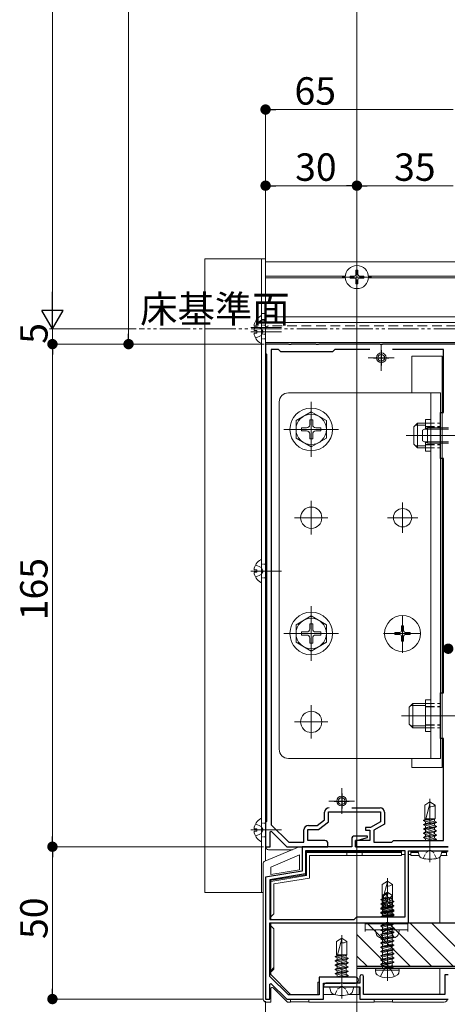
# Model space of a CAD drawing. Extents: x 0 to 1980, y 0 to 3205.
# Drawn here: x 197 to 337, y 1768 to 2091 of the extents above; entities that cross this region are included whole.
import ezdxf

# ---------------------------------------------------------------- set-up
doc = ezdxf.new("R2010")
doc.units = 0
for name, pattern in [('HIDDEN', [9.525, 6.35, -3.175]), ('YCENTER_1', [13, 10, -1, 1, -1]), ('YDIVIDE_1', [15, 10, -1, 1, -1, 1, -1]), ('YHIDDEN_1', [4, 3, -1])]:
    doc.linetypes.add(name, pattern=pattern)
for name, color, linetype, lineweight in [('YKK_11', 7, 'CONTINUOUS', 30), ('YKK_12', 2, 'CONTINUOUS', 13), ('YKK_13', 4, 'CONTINUOUS', 13), ('YKK_D', 6, 'CONTINUOUS', 13)]:
    doc.layers.add(name, color=color, linetype=linetype, lineweight=lineweight)
doc.styles.get("Standard").update_dxf_attribs({"font": 'txt', "bigfont": 'BIGFONT'})

msp = doc.modelspace()

# ---------------------------------------------------------------- linework, layer by layer
at = {"layer": 'YKK_11', "color": 0, "linetype": 'ByBlock', "lineweight": -2, "ltscale": 0.5}
for p, q in [((285.04, 1984.29), (277.5, 1984.29)), ((277.5, 1984.29), (277.5, 1981.29)), ((281.8, 1982.49), (279.3, 1982.49)), ((279.3, 1982.49), (279.3, 1826.52)), ((282.5, 1981.79), (281.8, 1982.49)), ((299.5, 1981.79), (282.5, 1981.79)), ((285.23, 1984.17), (285.04, 1984.29)), ((285.77, 1984.17), (285.23, 1984.17)), ((285.96, 1984.29), (285.77, 1984.17)), ((294.04, 1984.29), (285.96, 1984.29)), ((294.23, 1984.17), (294.04, 1984.29)), ((294.77, 1984.17), (294.23, 1984.17)), ((294.96, 1984.29), (294.77, 1984.17)), ((315.04, 1984.29), (294.96, 1984.29)), ((300.2, 1982.49), (299.5, 1981.79)), ((311.78, 1982.49), (300.2, 1982.49)), ((311.78, 1982.49), (300.2, 1982.49)), ((315.23, 1984.17), (315.04, 1984.29)), ((315.77, 1984.17), (315.23, 1984.17)), ((315.96, 1984.29), (315.77, 1984.17)), ((342.5, 1984.29), (315.96, 1984.29)), ((336, 1982.49), (319.22, 1982.49)), ((336, 1961.79), (336, 1982.49)), ((277.5, 1981.29), (277.8, 1980.99)), ((277.8, 1980.99), (277.8, 1827.59)), ((335, 1946.79), (335, 1961.79)), ((335, 1961.79), (336, 1961.79)), ((336, 1946.79), (335, 1946.79)), ((336, 1869.79), (336, 1946.79)), ((335, 1854.79), (335, 1869.79)), ((335, 1869.79), (336, 1869.79)), ((336, 1854.79), (335, 1854.79)), ((336, 1821.29), (336, 1854.79)), ((296.9, 1828.14), (296.9, 1830.59)), ((298.2, 1827.49), (298.2, 1830.79)), ((298.2, 1830.79), (315.3, 1830.79)), ((305.79, 1832.09), (315.1, 1832.09)), ((315.3, 1830.79), (315.3, 1827.49)), ((316.6, 1830.59), (316.6, 1826.74)), ((277.8, 1827.59), (277.5, 1827.29)), ((277.5, 1827.29), (277.5, 1819.29)), ((279.3, 1826.52), (285.11, 1820.79)), ((291.6, 1826.29), (294.46, 1826.29)), ((294.46, 1826.29), (296.9, 1828.14)), ((294.9, 1824.99), (298.2, 1827.49)), ((315.3, 1827.49), (311.97, 1825.59)), ((316.6, 1826.74), (313.1, 1824.74)), ((279, 1824.19), (279.37, 1824.35)), ((279, 1819.29), (279, 1824.19)), ((279.37, 1824.35), (284.5, 1819.29)), ((290.1, 1820.79), (290.1, 1824.79)), ((291.4, 1821.29), (291.4, 1824.99)), ((291.4, 1824.99), (294.9, 1824.99)), ((311.97, 1825.59), (310.3, 1825.59)), ((310.3, 1825.59), (310.3, 1824.69)), ((310.3, 1824.69), (311.8, 1824.69)), ((311.8, 1824.69), (311.8, 1821.29)), ((313.1, 1824.74), (313.1, 1820.79)), ((285.11, 1820.79), (290.1, 1820.79)), ((297, 1821.29), (291.4, 1821.29)), ((298, 1819.29), (298, 1820.29)), ((305.8, 1821.79), (305.8, 1819.29)), ((310.96, 1822.79), (306.8, 1822.79)), ((307, 1819.29), (307, 1821.29)), ((307, 1821.29), (307.5, 1821.29)), ((311.8, 1821.29), (307, 1821.29)), ((307, 1821.29), (307, 1819.29)), ((307.5, 1821.29), (311.03, 1822.28)), ((311.03, 1822.28), (310.96, 1822.79)), ((313.1, 1820.79), (319, 1820.79)), ((319, 1820.79), (319.5, 1821.29)), ((319.5, 1821.29), (336, 1821.29)), ((277.5, 1819.29), (279, 1819.29)), ((284.5, 1819.29), (298, 1819.29)), ((305.8, 1819.29), (289.5, 1819.29)), ((289.5, 1819.29), (289.5, 1811.29)), ((323.4, 1817.99), (290.6, 1817.99)), ((290.6, 1817.99), (290.6, 1810.36)), ((323.4, 1817.99), (290.6, 1817.99)), ((337.5, 1819.29), (307, 1819.29)), ((307, 1819.29), (337.5, 1819.29)), ((323.4, 1796.29), (323.4, 1817.99)), ((324.5, 1794.29), (324.5, 1817.99)), ((324.5, 1817.99), (331.04, 1817.99)), ((331.04, 1817.99), (331.23, 1818.11)), ((331.23, 1818.11), (331.77, 1818.11)), ((331.77, 1818.11), (331.96, 1817.99)), ((331.96, 1817.99), (337.5, 1817.99)), ((289.5, 1811.29), (277.5, 1809.29)), ((290.6, 1810.36), (278.9, 1808.41)), ((277.5, 1809.29), (277.5, 1769.29)), ((278.9, 1808.41), (278.9, 1795.39)), ((278.9, 1795.39), (306.6, 1795.39)), ((278.9, 1776.65), (278.9, 1794.29)), ((278.9, 1794.29), (317.04, 1794.29)), ((306.6, 1795.39), (307.5, 1796.29)), ((307.5, 1796.29), (323.4, 1796.29)), ((317.04, 1794.29), (317.23, 1794.41)), ((317.23, 1794.41), (317.77, 1794.41)), ((317.77, 1794.41), (317.96, 1794.29)), ((317.96, 1794.29), (324.5, 1794.29)), ((285.06, 1770.69), (278.9, 1776.65)), ((307, 1776.49), (295.1, 1776.49)), ((295.1, 1776.49), (295.1, 1770.69)), ((296.5, 1769.29), (296.5, 1774.49)), ((296.5, 1774.49), (302.04, 1774.49)), ((308.5, 1774.49), (297.3, 1774.49)), ((302.04, 1774.49), (302.23, 1774.61)), ((302.23, 1774.61), (302.77, 1774.61)), ((302.77, 1774.61), (302.96, 1774.49)), ((302.96, 1774.49), (307, 1774.49)), ((308.5, 1776.69), (308.5, 1774.49)), ((309.7, 1770.79), (309.7, 1776.69)), ((337.5, 1777.29), (336.4, 1777.29)), ((336.4, 1777.29), (336.4, 1770.79)), ((278.9, 1774.19), (279.27, 1774.35)), ((278.9, 1769.29), (278.9, 1774.19)), ((279.27, 1774.35), (284.5, 1769.29)), ((296.5, 1773.69), (296.5, 1773.29)), ((296.5, 1773.29), (302.04, 1773.29)), ((302.04, 1773.29), (302.23, 1773.41)), ((302.23, 1773.41), (302.77, 1773.41)), ((302.77, 1773.41), (302.96, 1773.29)), ((302.96, 1773.29), (308.5, 1773.29)), ((308.5, 1773.29), (308.5, 1769.29)), ((277.5, 1769.29), (278.9, 1769.29)), ((284.5, 1769.29), (296.5, 1769.29)), ((295.1, 1770.69), (285.06, 1770.69)), ((308.5, 1769.29), (337.5, 1769.29)), ((336.4, 1770.79), (309.7, 1770.79))]:
    msp.add_line(p, q, dxfattribs=at)
at = {"layer": 'YKK_11', "color": 2, "ltscale": 0.5}
for p, q in [((315.5, 1982.29), (315.5, 1977.29)), ((313, 1979.79), (318, 1979.79)), ((302.5, 1836.79), (302.5, 1831.79)), ((300, 1834.29), (305, 1834.29))]:
    msp.add_line(p, q, dxfattribs=at)
at = {"layer": 'YKK_11', "color": 0, "linetype": 'ByBlock', "lineweight": -2, "ltscale": 0.5}
for centre, radius, start, end in [((298.4, 1830.59), 1.5, 90, 180), ((315.1, 1830.59), 1.5, 0, 90), ((291.6, 1824.79), 1.5, 90, 180), ((297, 1820.29), 1, 0, 90), ((306.8, 1821.79), 1, 90, 180), ((297.3, 1773.69), 0.8, 90, 180), ((307, 1775.49), 1, 0, 90), ((307, 1775.49), 1, 270, 360), ((309.1, 1776.69), 0.6, 90, 180), ((309.1, 1776.69), 0.6, 0, 90)]:
    msp.add_arc(centre, radius, start, end, dxfattribs=at)
at = {"layer": 'YKK_12', "ltscale": 3}
msp.add_line((307.5, 2582.29), (307.5, 1599.18), dxfattribs=at)
at = {"layer": 'YKK_12'}
for p, q in [((277.5, 2011.29), (277.5, 1814.63)), ((277.5, 2011.29), (1652, 2011.29)), ((307.5, 2010.54), (307.5, 2002.04)), ((277.5, 2006.59), (303.71, 2006.59)), ((277.5, 2005.99), (303.71, 2005.99)), ((311.75, 2006.29), (303.25, 2006.29)), ((311.29, 2006.59), (531.21, 2006.59)), ((311.29, 2005.99), (531.21, 2005.99)), ((277.5, 1993.29), (1652, 1993.29)), ((277.5, 1991.34), (1652, 1991.34)), ((272.7, 1989.79), (282.7, 1989.79)), ((272.7, 1988.29), (282.7, 1988.29)), ((277.5, 1984.79), (1637.5, 1984.79)), ((315.5, 1984.04), (315.5, 1975.54)), ((319.75, 1979.79), (311.25, 1979.79)), ((292.5, 1961.79), (292.5, 1950.79)), ((298, 1956.29), (287, 1956.29)), ((350.2, 1954.29), (323.7, 1954.29)), ((325.9, 1954.29), (340.9, 1954.29)), ((292.5, 1932.79), (292.5, 1921.79)), ((322.5, 1932.29), (322.5, 1922.29)), ((298, 1927.29), (287, 1927.29)), ((327.5, 1927.29), (317.5, 1927.29)), ((272.7, 1909.79), (282.7, 1909.79)), ((292.5, 1894.79), (292.5, 1883.79)), ((322.5, 1894.29), (322.5, 1884.29)), ((322.5, 1893.54), (322.5, 1885.04)), ((298, 1889.29), (287, 1889.29)), ((327.5, 1889.29), (317.5, 1889.29)), ((326.75, 1889.29), (318.25, 1889.29)), ((292.5, 1865.79), (292.5, 1854.79)), ((348.7, 1862.29), (322.2, 1862.29)), ((325.9, 1862.29), (340.9, 1862.29)), ((298, 1860.29), (287, 1860.29)), ((302.5, 1838.54), (302.5, 1830.04)), ((306.75, 1834.29), (298.25, 1834.29)), ((272.7, 1824.79), (282.7, 1824.79))]:
    msp.add_line(p, q, dxfattribs=at)
at = {"layer": 'YKK_12', "linetype": 'YCENTER_1'}
for p, q in [((307.5, 2001.49), (307.5, 2011.09)), ((302.7, 2006.29), (312.3, 2006.29)), ((342.5, 1954.29), (328.5, 1954.29)), ((322.5, 1882.99), (322.5, 1895.59)), ((316.2, 1889.29), (328.8, 1889.29)), ((331.5, 1814.19), (331.5, 1834.99)), ((317.5, 1788.19), (317.5, 1808.99)), ((302.5, 1769.49), (302.5, 1790.29))]:
    msp.add_line(p, q, dxfattribs=at)
at = {"layer": 'YKK_12', "linetype": 'YCENTER_1', "ltscale": 0.5}
for p, q in [((292.5, 1947.29), (292.5, 1965.29)), ((283.5, 1956.29), (301.5, 1956.29)), ((292.5, 1880.29), (292.5, 1898.29)), ((283.5, 1889.29), (301.5, 1889.29))]:
    msp.add_line(p, q, dxfattribs=at)
at = {"layer": 'YKK_13'}
for p, q in [((257.5, 2012.29), (257.5, 1804.29)), ((257.5, 2012.29), (277.5, 2012.29)), ((276.2, 2012.29), (276.2, 1804.29)), ((277.5, 2012.29), (277.5, 1814.63)), ((307.15, 2007.14), (307.15, 2008.54)), ((307.15, 2008.54), (307.85, 2008.54)), ((307.85, 2007.14), (307.85, 2008.54)), ((305.25, 2006.64), (306.65, 2006.64)), ((305.25, 2005.94), (305.25, 2006.64)), ((305.25, 2005.94), (306.65, 2005.94)), ((307.15, 2004.04), (307.15, 2005.44)), ((307.15, 2004.04), (307.85, 2004.04)), ((307.85, 2004.04), (307.85, 2005.44)), ((308.35, 2006.64), (309.75, 2006.64)), ((308.35, 2005.94), (309.75, 2005.94)), ((309.75, 2005.94), (309.75, 2006.64)), ((276.2, 1994.29), (277.5, 1994.29)), ((276.2, 1993.39), (276.2, 1986.2)), ((277.5, 1992.39), (276.2, 1992.39)), ((276.2, 1991.89), (276.2, 1984.7)), ((273.72, 1990.22), (274.17, 1990.22)), ((273.72, 1989.37), (273.84, 1989.37)), ((273.72, 1988.72), (274.6, 1988.72)), ((273.72, 1987.87), (274.6, 1987.87)), ((274.6, 1987.87), (274.6, 1988.72)), ((277.5, 1989.29), (277.5, 1819.29)), ((325.5, 1968.29), (325.5, 1980.29)), ((335.5, 1980.29), (325.5, 1980.29)), ((335.5, 1845.29), (335.5, 1980.29)), ((282, 1965.29), (282, 1851.29)), ((285, 1968.29), (335, 1968.29)), ((331.8, 1968.29), (331.8, 1848.29)), ((335, 1968.29), (335, 1848.29)), ((330, 1959.49), (331.8, 1959.49)), ((330, 1959.49), (330, 1956.47)), ((326.2, 1957.09), (327.4, 1958.29)), ((326.2, 1957.09), (326.2, 1951.49)), ((326.75, 1957.65), (330, 1957.65)), ((330, 1958.29), (327.4, 1958.29)), ((327.4, 1958.29), (327.4, 1950.29)), ((326.2, 1951.49), (327.4, 1950.29)), ((326.75, 1950.94), (330, 1950.94)), ((327.4, 1950.29), (330, 1950.29)), ((330, 1952.12), (330, 1949.09)), ((330, 1949.09), (331.8, 1949.09)), ((273.72, 1910.22), (274.6, 1910.22)), ((274.6, 1910.22), (274.6, 1909.37)), ((276.2, 1906.2), (276.2, 1913.39)), ((273.72, 1909.37), (274.6, 1909.37)), ((324.7, 1865.09), (325.9, 1866.29)), ((324.7, 1859.49), (324.7, 1865.09)), ((325.25, 1865.65), (330, 1865.65)), ((325.9, 1866.29), (330, 1866.29)), ((325.9, 1858.29), (325.9, 1866.29)), ((330, 1867.49), (331.8, 1867.49)), ((330, 1867.49), (330, 1857.09)), ((324.7, 1859.49), (325.9, 1858.29)), ((325.25, 1858.94), (330, 1858.94)), ((330, 1858.29), (325.9, 1858.29)), ((330, 1857.09), (331.8, 1857.09)), ((285, 1848.29), (335, 1848.29)), ((325.5, 1845.29), (325.5, 1848.29)), ((335.5, 1845.29), (325.5, 1845.29)), ((331.5, 1833.99), (329.8, 1832.93)), ((329.8, 1828.49), (329.8, 1832.93)), ((331.6, 1833.77), (330.18, 1828.49)), ((331.5, 1833.99), (333.2, 1832.93)), ((333.2, 1828.49), (333.2, 1832.93)), ((276.2, 1821.2), (276.2, 1828.39)), ((329.4, 1827.87), (332.75, 1828.49)), ((329.4, 1827.97), (332.21, 1828.49)), ((330.02, 1828.33), (329.4, 1827.97)), ((329.4, 1827.97), (329.4, 1827.87)), ((330.02, 1827.5), (329.4, 1827.87)), ((329.4, 1826.57), (333.6, 1827.36)), ((329.4, 1826.47), (333.6, 1827.26)), ((330.02, 1826.93), (329.4, 1826.57)), ((329.4, 1826.57), (329.4, 1826.47)), ((330.02, 1826.1), (329.4, 1826.47)), ((329.8, 1828.49), (333.2, 1828.49)), ((330.02, 1828.49), (330.02, 1828.33)), ((330.65, 1828.49), (330.02, 1828.33)), ((330.02, 1827.5), (332.98, 1828.29)), ((332.98, 1827.72), (330.02, 1826.93)), ((330.02, 1827.5), (330.02, 1826.93)), ((330.02, 1826.1), (332.98, 1826.89)), ((332.98, 1826.32), (330.02, 1825.53)), ((332.98, 1828.29), (333.2, 1828.49)), ((332.98, 1828.29), (332.98, 1827.72)), ((332.98, 1827.72), (333.6, 1827.36)), ((332.98, 1826.89), (333.6, 1827.26)), ((332.98, 1826.89), (332.98, 1826.32)), ((332.98, 1826.32), (333.6, 1825.96)), ((333.6, 1827.36), (333.6, 1827.26)), ((273.72, 1825.22), (274.6, 1825.22)), ((273.72, 1824.37), (274.6, 1824.37)), ((274.6, 1825.22), (274.6, 1824.37)), ((329.4, 1825.17), (333.6, 1825.96)), ((329.4, 1825.07), (333.6, 1825.86)), ((330.02, 1825.53), (329.4, 1825.17)), ((329.4, 1825.17), (329.4, 1825.07)), ((330.02, 1824.7), (329.4, 1825.07)), ((329.4, 1823.77), (333.6, 1824.56)), ((329.4, 1823.67), (333.6, 1824.46)), ((330.02, 1824.13), (329.4, 1823.77)), ((329.4, 1823.77), (329.4, 1823.67)), ((330.02, 1823.3), (329.4, 1823.67)), ((329.4, 1822.37), (333.6, 1823.16)), ((329.4, 1822.27), (333.6, 1823.06)), ((330.02, 1826.1), (330.02, 1824.13)), ((330.02, 1824.7), (332.98, 1825.49)), ((332.98, 1824.92), (330.02, 1824.13)), ((330.02, 1823.3), (332.98, 1824.09)), ((332.98, 1823.52), (330.02, 1822.73)), ((330.02, 1823.3), (330.02, 1822.73)), ((332.98, 1825.49), (333.6, 1825.86)), ((332.98, 1825.49), (332.98, 1824.92)), ((332.98, 1824.92), (333.6, 1824.56)), ((332.98, 1824.09), (333.6, 1824.46)), ((332.98, 1824.09), (332.98, 1823.52)), ((332.98, 1823.52), (333.6, 1823.16)), ((332.98, 1822.69), (333.6, 1823.06)), ((333.6, 1825.96), (333.6, 1825.86)), ((333.6, 1824.56), (333.6, 1824.46)), ((333.6, 1823.16), (333.6, 1823.06)), ((330.02, 1822.73), (329.4, 1822.37)), ((329.4, 1822.37), (329.4, 1822.27)), ((330.02, 1821.9), (329.4, 1822.27)), ((330.02, 1821.9), (332.98, 1822.69)), ((332.98, 1822.12), (330.02, 1821.33)), ((330.02, 1821.9), (330.02, 1821.33)), ((331.15, 1821.29), (333.6, 1821.76)), ((331.68, 1821.29), (333.6, 1821.66)), ((332.97, 1821.29), (332.98, 1821.29)), ((332.98, 1822.69), (332.98, 1822.12)), ((332.98, 1822.12), (333.6, 1821.76)), ((332.98, 1821.29), (333.6, 1821.66)), ((333.6, 1821.76), (333.6, 1821.66)), ((286.3, 1818.29), (278.5, 1818.29)), ((327.9, 1816.52), (327.5, 1817.99)), ((335.5, 1817.99), (327.5, 1817.99)), ((335.1, 1816.52), (335.5, 1817.99)), ((317.5, 1807.99), (315.8, 1806.93)), ((315.8, 1802.49), (315.8, 1806.93)), ((317.6, 1807.77), (316.18, 1802.49)), ((317.5, 1807.99), (319.2, 1806.93)), ((319.2, 1802.49), (319.2, 1806.93)), ((257.5, 1804.29), (276.7, 1804.29)), ((315.8, 1803.25), (317.35, 1804.29)), ((316.1, 1803.09), (317.35, 1803.93)), ((316.16, 1798.69), (317.35, 1803.93)), ((317.65, 1804.29), (317.35, 1804.29)), ((317.35, 1803.93), (317.35, 1804.29)), ((317.5, 1802.79), (317.5, 1804.29)), ((317.5, 1802.79), (317.65, 1804.29)), ((319.2, 1803.25), (317.65, 1804.29)), ((315.4, 1801.86), (318.75, 1802.49)), ((315.4, 1801.96), (318.21, 1802.49)), ((316.02, 1802.32), (315.4, 1801.96)), ((315.4, 1801.96), (315.4, 1801.86)), ((316.02, 1801.5), (315.4, 1801.86)), ((315.4, 1800.56), (319.6, 1801.35)), ((315.4, 1800.46), (319.6, 1801.25)), ((316.02, 1800.92), (315.4, 1800.56)), ((315.4, 1800.56), (315.4, 1800.46)), ((316.02, 1800.1), (315.4, 1800.46)), ((315.8, 1799.89), (315.8, 1803.25)), ((315.8, 1803.25), (316.1, 1803.09)), ((315.8, 1802.49), (319.2, 1802.49)), ((316.02, 1802.49), (316.02, 1802.32)), ((316.65, 1802.49), (316.02, 1802.32)), ((316.02, 1801.5), (318.98, 1802.29)), ((318.98, 1801.71), (316.02, 1800.92)), ((316.02, 1801.5), (316.02, 1800.92)), ((316.02, 1800.1), (318.98, 1800.89)), ((318.98, 1800.31), (316.02, 1799.52)), ((316.1, 1798.84), (316.1, 1803.09)), ((316.59, 1798.79), (317.5, 1802.79)), ((317.5, 1802.9), (318.2, 1802.39)), ((318.2, 1802.39), (319.2, 1803.25)), ((318.2, 1802.39), (318.45, 1799.89)), ((318.98, 1802.29), (319.2, 1802.49)), ((318.98, 1802.29), (318.98, 1801.71)), ((318.98, 1801.71), (319.6, 1801.35)), ((318.98, 1800.89), (319.6, 1801.25)), ((318.98, 1800.89), (318.98, 1800.31)), ((318.98, 1800.31), (319.6, 1799.95)), ((319.2, 1799.89), (319.2, 1803.25)), ((319.6, 1801.35), (319.6, 1801.25)), ((315.4, 1799.16), (319.6, 1799.95)), ((315.4, 1799.06), (319.6, 1799.85)), ((316.02, 1799.52), (315.4, 1799.16)), ((315.4, 1798.94), (315.82, 1799.19)), ((315.4, 1799.16), (315.4, 1799.06)), ((315.4, 1798.94), (316.1, 1799.07)), ((316.02, 1798.7), (315.4, 1799.06)), ((315.4, 1798.84), (316.1, 1798.97)), ((315.4, 1798.84), (315.4, 1798.94)), ((315.4, 1798.84), (315.95, 1798.53)), ((315.4, 1797.76), (319.6, 1798.55)), ((315.4, 1797.66), (319.6, 1798.45)), ((315.4, 1797.54), (319.6, 1798.24)), ((319.6, 1798.14), (315.4, 1797.44)), ((316.02, 1798.12), (315.4, 1797.76)), ((315.4, 1797.54), (315.95, 1797.86)), ((315.4, 1797.76), (315.4, 1797.66)), ((316.02, 1797.3), (315.4, 1797.66)), ((315.4, 1797.44), (315.4, 1797.54)), ((315.4, 1797.44), (315.95, 1797.13)), ((315.4, 1796.36), (319.6, 1797.15)), ((315.8, 1799.89), (316.1, 1799.89)), ((315.82, 1799.19), (315.82, 1799.89)), ((315.82, 1799.19), (316.1, 1799.24)), ((315.95, 1798.53), (316.26, 1798.61)), ((315.95, 1797.86), (319.05, 1798.56)), ((315.95, 1797.86), (315.95, 1798.53)), ((315.95, 1797.13), (319.05, 1797.83)), ((315.95, 1796.46), (319.05, 1797.16)), ((315.95, 1796.46), (315.95, 1797.13)), ((316.02, 1800.1), (316.02, 1798.12)), ((316.02, 1798.7), (318.98, 1799.49)), ((318.98, 1798.91), (316.02, 1798.12)), ((316.02, 1797.3), (318.98, 1798.09)), ((318.98, 1797.51), (316.02, 1796.72)), ((316.02, 1797.3), (316.02, 1796.72)), ((316.54, 1798.68), (319.05, 1799.34)), ((316.65, 1799.06), (319.4, 1799.54)), ((316.68, 1799.17), (319.4, 1799.64)), ((316.72, 1799.34), (319.18, 1799.77)), ((316.96, 1799.89), (319.2, 1799.89)), ((318.98, 1799.49), (319.6, 1799.85)), ((318.98, 1799.49), (318.98, 1798.91)), ((318.98, 1798.91), (319.6, 1798.55)), ((318.98, 1798.09), (319.6, 1798.45)), ((318.98, 1798.09), (318.98, 1797.51)), ((318.98, 1797.51), (319.6, 1797.15)), ((319.4, 1799.54), (319.05, 1799.34)), ((319.05, 1798.56), (319.05, 1799.34)), ((319.6, 1798.24), (319.05, 1798.56)), ((319.6, 1798.14), (319.05, 1797.83)), ((319.05, 1797.16), (319.05, 1797.83)), ((319.6, 1796.84), (319.05, 1797.16)), ((319.18, 1799.77), (319.18, 1799.89)), ((319.4, 1799.64), (319.18, 1799.77)), ((319.4, 1799.54), (319.4, 1799.64)), ((319.6, 1799.95), (319.6, 1799.85)), ((319.6, 1798.55), (319.6, 1798.45)), ((319.6, 1798.14), (319.6, 1798.24)), ((319.6, 1797.15), (319.6, 1797.05)), ((307.5, 1794.29), (307.5, 1779.29)), ((316.02, 1796.72), (315.4, 1796.36)), ((315.4, 1796.36), (315.4, 1796.29)), ((315.4, 1793.34), (319.6, 1794.04)), ((319.6, 1793.94), (315.4, 1793.24)), ((315.57, 1796.29), (319.6, 1797.05)), ((315.66, 1796.29), (315.95, 1796.46)), ((315.95, 1793.66), (318.75, 1794.29)), ((315.95, 1793.66), (315.95, 1794.29)), ((316.02, 1794.29), (316.02, 1793.99)), ((317.78, 1794.4), (316.28, 1793.99)), ((316.3, 1796.29), (319.6, 1796.84)), ((319.6, 1796.74), (316.9, 1796.29)), ((317.49, 1796.29), (318.98, 1796.69)), ((317.68, 1793.99), (319.29, 1794.29)), ((318.21, 1793.99), (319.6, 1794.25)), ((318.46, 1796.29), (319.05, 1796.43)), ((318.98, 1796.69), (319.6, 1797.05)), ((318.98, 1796.69), (318.98, 1796.29)), ((319.6, 1796.74), (319.05, 1796.43)), ((319.05, 1796.29), (319.05, 1796.43)), ((319.6, 1793.94), (319.05, 1793.63)), ((319.15, 1793.99), (319.6, 1794.25)), ((319.6, 1794.04), (319.17, 1794.29)), ((319.6, 1796.74), (319.6, 1796.84)), ((319.6, 1794.29), (319.6, 1794.25)), ((319.6, 1793.94), (319.6, 1794.04)), ((313.9, 1790.51), (313.5, 1791.99)), ((321.5, 1791.99), (313.5, 1791.99)), ((315.4, 1793.34), (315.95, 1793.66)), ((315.4, 1793.24), (315.4, 1793.34)), ((315.4, 1793.24), (315.95, 1792.93)), ((315.4, 1791.94), (319.6, 1792.64)), ((319.6, 1792.54), (315.4, 1791.84)), ((315.4, 1791.94), (315.95, 1792.26)), ((315.4, 1791.84), (315.4, 1791.94)), ((315.4, 1791.84), (315.95, 1791.53)), ((315.4, 1790.54), (319.6, 1791.24)), ((319.6, 1791.14), (315.4, 1790.44)), ((315.4, 1790.54), (315.95, 1790.86)), ((315.95, 1792.93), (319.05, 1793.63)), ((315.95, 1792.26), (319.05, 1792.96)), ((315.95, 1792.26), (315.95, 1792.93)), ((315.95, 1791.53), (319.05, 1792.23)), ((315.95, 1790.86), (315.95, 1791.53)), ((315.95, 1790.86), (317.5, 1791.21)), ((315.95, 1790.13), (319.05, 1790.83)), ((317.5, 1791.21), (319.05, 1791.56)), ((319.05, 1792.96), (319.05, 1793.63)), ((319.6, 1792.64), (319.05, 1792.96)), ((319.6, 1792.54), (319.05, 1792.23)), ((319.05, 1791.56), (319.05, 1792.23)), ((319.6, 1791.24), (319.05, 1791.56)), ((319.6, 1791.14), (319.05, 1790.83)), ((319.05, 1790.16), (319.05, 1790.83)), ((319.6, 1792.54), (319.6, 1792.64)), ((319.6, 1791.14), (319.6, 1791.24)), ((321.1, 1790.51), (321.5, 1791.99)), ((302.5, 1789.29), (300.8, 1788.23)), ((300.8, 1783.79), (300.8, 1788.23)), ((302.6, 1789.07), (301.18, 1783.79)), ((302.5, 1789.29), (304.2, 1788.23)), ((304.2, 1783.79), (304.2, 1788.23)), ((315.4, 1790.44), (315.4, 1790.54)), ((315.4, 1790.44), (315.95, 1790.13)), ((315.4, 1789.14), (319.6, 1789.84)), ((319.6, 1789.74), (315.4, 1789.04)), ((315.4, 1789.14), (315.95, 1789.46)), ((315.4, 1789.04), (315.4, 1789.14)), ((315.4, 1789.04), (315.95, 1788.73)), ((315.4, 1787.74), (319.6, 1788.44)), ((319.6, 1788.34), (315.4, 1787.64)), ((315.4, 1787.74), (315.95, 1788.06)), ((315.4, 1787.64), (315.4, 1787.74)), ((315.4, 1787.64), (315.95, 1787.33)), ((315.95, 1789.46), (315.95, 1790.13)), ((315.95, 1789.46), (317.5, 1789.81)), ((315.95, 1788.73), (319.05, 1789.43)), ((315.95, 1788.06), (315.95, 1788.73)), ((315.95, 1788.06), (317.5, 1788.41)), ((315.95, 1787.33), (319.05, 1788.03)), ((317.5, 1789.81), (319.05, 1790.16)), ((317.5, 1788.41), (319.05, 1788.76)), ((319.6, 1789.84), (319.05, 1790.16)), ((319.6, 1789.74), (319.05, 1789.43)), ((319.05, 1788.76), (319.05, 1789.43)), ((319.6, 1788.44), (319.05, 1788.76)), ((319.6, 1788.34), (319.05, 1788.03)), ((319.05, 1787.36), (319.05, 1788.03)), ((319.6, 1789.74), (319.6, 1789.84)), ((319.6, 1788.34), (319.6, 1788.44)), ((315.4, 1786.34), (319.6, 1787.04)), ((319.6, 1786.94), (315.4, 1786.24)), ((315.4, 1786.34), (315.95, 1786.66)), ((315.4, 1786.24), (315.4, 1786.34)), ((315.4, 1786.24), (315.95, 1785.93)), ((315.4, 1784.94), (319.6, 1785.64)), ((319.6, 1785.54), (315.4, 1784.84)), ((315.4, 1784.94), (315.95, 1785.26)), ((315.4, 1784.84), (315.4, 1784.94)), ((315.4, 1784.84), (315.95, 1784.53)), ((315.4, 1783.54), (319.6, 1784.24)), ((315.95, 1786.66), (315.95, 1787.33)), ((315.95, 1786.66), (317.5, 1787.01)), ((315.95, 1785.93), (319.05, 1786.63)), ((315.95, 1785.26), (319.05, 1785.96)), ((315.95, 1785.26), (315.95, 1785.93)), ((315.95, 1784.53), (319.05, 1785.23)), ((315.95, 1783.86), (319.05, 1784.56)), ((315.95, 1783.86), (315.95, 1784.53)), ((317.5, 1787.01), (319.05, 1787.36)), ((319.6, 1787.04), (319.05, 1787.36)), ((319.6, 1786.94), (319.05, 1786.63)), ((319.05, 1785.96), (319.05, 1786.63)), ((319.6, 1785.64), (319.05, 1785.96)), ((319.6, 1785.54), (319.05, 1785.23)), ((319.05, 1784.56), (319.05, 1785.23)), ((319.6, 1784.24), (319.05, 1784.56)), ((319.6, 1786.94), (319.6, 1787.04)), ((319.6, 1785.54), (319.6, 1785.64)), ((319.6, 1784.14), (319.6, 1784.24)), ((300.4, 1783.17), (303.75, 1783.79)), ((300.4, 1783.27), (303.21, 1783.79)), ((301.02, 1783.63), (300.4, 1783.27)), ((300.4, 1783.27), (300.4, 1783.17)), ((301.02, 1782.8), (300.4, 1783.17)), ((300.4, 1781.87), (304.6, 1782.66)), ((300.4, 1781.77), (304.6, 1782.56)), ((301.02, 1782.23), (300.4, 1781.87)), ((300.4, 1781.87), (300.4, 1781.77)), ((301.02, 1781.4), (300.4, 1781.77)), ((300.4, 1780.47), (304.6, 1781.26)), ((300.4, 1780.37), (304.6, 1781.16)), ((300.8, 1783.79), (304.2, 1783.79)), ((301.02, 1783.79), (301.02, 1783.63)), ((301.65, 1783.79), (301.02, 1783.63)), ((301.02, 1782.8), (303.98, 1783.59)), ((303.98, 1783.02), (301.02, 1782.23)), ((301.02, 1782.8), (301.02, 1782.23)), ((301.02, 1781.4), (303.98, 1782.19)), ((303.98, 1781.62), (301.02, 1780.83)), ((301.02, 1781.4), (301.02, 1779.43)), ((303.98, 1783.59), (304.2, 1783.79)), ((303.98, 1783.59), (303.98, 1783.02)), ((303.98, 1783.02), (304.6, 1782.66)), ((303.98, 1782.19), (304.6, 1782.56)), ((303.98, 1782.19), (303.98, 1781.62)), ((303.98, 1781.62), (304.6, 1781.26)), ((303.98, 1780.79), (304.6, 1781.16)), ((304.6, 1782.66), (304.6, 1782.56)), ((304.6, 1781.26), (304.6, 1781.16)), ((319.6, 1784.14), (315.4, 1783.44)), ((315.4, 1783.54), (315.95, 1783.86)), ((315.4, 1783.44), (315.4, 1783.54)), ((315.4, 1783.44), (315.95, 1783.13)), ((315.4, 1782.14), (319.6, 1782.84)), ((319.6, 1782.74), (315.4, 1782.04)), ((315.4, 1782.14), (315.95, 1782.46)), ((315.4, 1782.04), (315.4, 1782.14)), ((315.4, 1782.04), (315.95, 1781.73)), ((315.4, 1780.74), (319.6, 1781.44)), ((319.6, 1781.34), (315.4, 1780.64)), ((315.4, 1780.74), (315.95, 1781.06)), ((315.95, 1783.13), (319.05, 1783.83)), ((315.95, 1782.46), (319.05, 1783.16)), ((315.95, 1782.46), (315.95, 1783.13)), ((315.95, 1781.73), (319.05, 1782.43)), ((315.95, 1781.06), (319.05, 1781.76)), ((315.95, 1781.06), (315.95, 1781.73)), ((315.95, 1780.33), (319.05, 1781.03)), ((319.6, 1784.14), (319.05, 1783.83)), ((319.05, 1783.16), (319.05, 1783.83)), ((319.6, 1782.84), (319.05, 1783.16)), ((319.6, 1782.74), (319.05, 1782.43)), ((319.05, 1781.76), (319.05, 1782.43)), ((319.6, 1781.44), (319.05, 1781.76)), ((319.6, 1781.34), (319.05, 1781.03)), ((319.05, 1780.36), (319.05, 1781.03)), ((319.6, 1782.74), (319.6, 1782.84)), ((319.6, 1781.34), (319.6, 1781.44)), ((301.02, 1780.83), (300.4, 1780.47)), ((300.4, 1780.47), (300.4, 1780.37)), ((301.02, 1780), (300.4, 1780.37)), ((300.4, 1779.07), (304.6, 1779.86)), ((300.4, 1778.97), (304.6, 1779.76)), ((301.02, 1779.43), (300.4, 1779.07)), ((300.4, 1779.07), (300.4, 1778.97)), ((301.02, 1778.6), (300.4, 1778.97)), ((300.4, 1777.67), (304.6, 1778.46)), ((300.4, 1777.57), (304.6, 1778.36)), ((301.02, 1778.03), (300.4, 1777.67)), ((301.02, 1780), (303.98, 1780.79)), ((303.98, 1780.22), (301.02, 1779.43)), ((301.02, 1778.6), (303.98, 1779.39)), ((303.98, 1778.82), (301.02, 1778.03)), ((301.02, 1778.6), (301.02, 1778.03)), ((301.02, 1777.2), (303.98, 1777.99)), ((303.98, 1780.79), (303.98, 1780.22)), ((303.98, 1780.22), (304.6, 1779.86)), ((303.98, 1779.39), (304.6, 1779.76)), ((303.98, 1779.39), (303.98, 1778.82)), ((303.98, 1778.82), (304.6, 1778.46)), ((303.98, 1777.99), (304.6, 1778.36)), ((303.98, 1777.99), (303.98, 1777.42)), ((304.6, 1779.86), (304.6, 1779.76)), ((304.6, 1778.46), (304.6, 1778.36)), ((313.59, 1778.79), (313.68, 1779.29)), ((313.59, 1778.79), (313.76, 1777.82)), ((313.59, 1778.79), (321.41, 1778.79)), ((313.68, 1779.29), (321.32, 1779.29)), ((315.4, 1780.64), (315.4, 1780.74)), ((315.4, 1780.64), (315.95, 1780.33)), ((315.95, 1779.49), (315.95, 1780.33)), ((319.05, 1780.36), (316, 1779.44)), ((316, 1779.44), (319.6, 1780.04)), ((319.6, 1779.94), (316, 1779.34)), ((316, 1779.34), (319.05, 1779.63)), ((316, 1779.34), (316, 1779.44)), ((319.6, 1780.04), (319.05, 1780.36)), ((319.6, 1779.94), (319.05, 1779.63)), ((319.05, 1779.49), (319.05, 1779.63)), ((319.6, 1779.94), (319.6, 1780.04)), ((319.6, 1779.94), (319.6, 1780.04)), ((321.41, 1778.79), (321.24, 1777.82)), ((321.41, 1778.79), (321.32, 1779.29)), ((300.4, 1777.67), (300.4, 1777.57)), ((301.02, 1777.2), (300.4, 1777.57)), ((301.02, 1776.63), (300.8, 1776.49)), ((303.98, 1777.42), (301.02, 1776.63)), ((301.02, 1777.2), (301.02, 1776.63)), ((301.62, 1776.49), (304.6, 1777.06)), ((302.15, 1776.49), (304.6, 1776.96)), ((303.6, 1776.49), (303.98, 1776.59)), ((303.98, 1777.42), (304.6, 1777.06)), ((303.98, 1776.59), (304.6, 1776.96)), ((303.98, 1776.59), (303.98, 1776.49)), ((304.6, 1777.06), (304.6, 1776.96)), ((298.9, 1771.82), (298.5, 1773.29)), ((306.5, 1773.29), (298.5, 1773.29)), ((306.1, 1771.82), (306.5, 1773.29))]:
    msp.add_line(p, q, dxfattribs=at)
at = {"layer": 'YKK_13', "linetype": 'YHIDDEN_1'}
for p, q in [((274.23, 1991.84), (275.09, 1991.42)), ((274.23, 1990.34), (276.05, 1989.44)), ((276.66, 1988.29), (276.05, 1989.44)), ((276.66, 1988.29), (276.05, 1987.15)), ((274.23, 1986.24), (276.05, 1987.15)), ((330, 1958.29), (335, 1958.29)), ((330, 1950.29), (335, 1950.29)), ((274.23, 1911.84), (276.05, 1910.94)), ((276.66, 1909.79), (276.05, 1910.94)), ((274.23, 1907.74), (276.05, 1908.65)), ((276.66, 1909.79), (276.05, 1908.65)), ((330, 1866.29), (335, 1866.29)), ((330, 1858.29), (335, 1858.29)), ((274.23, 1826.84), (276.05, 1825.94)), ((274.23, 1822.74), (276.05, 1823.65)), ((276.66, 1824.79), (276.05, 1825.94)), ((276.66, 1824.79), (276.05, 1823.65)), ((315.2, 1776.72), (316.36, 1779.03)), ((316.36, 1779.03), (317.5, 1779.64)), ((318.64, 1779.03), (317.5, 1779.64)), ((319.8, 1776.72), (318.64, 1779.03))]:
    msp.add_line(p, q, dxfattribs=at)
at = {"layer": 'YKK_13', "linetype": 'HIDDEN', "ltscale": 0.1}
for p, q in [((277.5, 1992.04), (276.2, 1992.04)), ((277.5, 1990.54), (276.2, 1990.54)), ((277.5, 1988.29), (276.2, 1988.29)), ((277.5, 1987.54), (276.2, 1987.54)), ((277.5, 1986.04), (276.2, 1986.04)), ((277.5, 1912.04), (276.2, 1912.04)), ((277.5, 1907.54), (276.2, 1907.54)), ((277.5, 1827.04), (276.2, 1827.04)), ((277.5, 1822.54), (276.2, 1822.54))]:
    msp.add_line(p, q, dxfattribs=at)
at = {"layer": 'YKK_13', "linetype": 'HIDDEN', "ltscale": 0.5}
msp.add_line((392.5, 1990.29), (278.5, 1990.29), dxfattribs=at)
at = {"layer": 'YKK_13', "linetype": 'Continuous', "ltscale": 0.5}
for p, q in [((292.5, 1962.04), (287.5, 1959.16)), ((292.5, 1962.04), (297.5, 1959.16)), ((287.5, 1959.16), (287.5, 1953.43)), ((292, 1959.44), (292, 1957.79)), ((293, 1959.44), (292, 1959.44)), ((293, 1959.44), (293, 1957.79)), ((297.5, 1953.43), (297.5, 1959.16)), ((289.35, 1956.79), (291, 1956.79)), ((289.35, 1956.79), (289.35, 1955.79)), ((289.35, 1955.79), (291, 1955.79)), ((294, 1956.79), (295.65, 1956.79)), ((294, 1955.79), (295.65, 1955.79)), ((295.65, 1955.79), (295.65, 1956.79)), ((329, 1955.99), (330.7, 1956.79)), ((329, 1952.59), (329, 1955.99)), ((337.6, 1956.79), (330.7, 1956.79)), ((330.7, 1951.79), (330.7, 1956.79)), ((292.5, 1950.54), (287.5, 1953.43)), ((292, 1954.79), (292, 1953.14)), ((292, 1953.14), (293, 1953.14)), ((292.5, 1950.54), (297.5, 1953.43)), ((293, 1954.79), (293, 1953.14)), ((330.7, 1951.79), (329, 1952.59)), ((337.6, 1951.79), (330.7, 1951.79)), ((292.5, 1895.04), (287.5, 1892.16)), ((292.5, 1895.04), (297.5, 1892.16)), ((287.5, 1892.16), (287.5, 1886.43)), ((292, 1892.44), (292, 1890.79)), ((293, 1892.44), (292, 1892.44)), ((293, 1892.44), (293, 1890.79)), ((297.5, 1886.43), (297.5, 1892.16)), ((322.15, 1891.79), (322.85, 1891.79)), ((322.15, 1891.79), (322.15, 1890.14)), ((322.85, 1891.79), (322.85, 1890.14)), ((289.35, 1889.79), (291, 1889.79)), ((289.35, 1889.79), (289.35, 1888.79)), ((289.35, 1888.79), (291, 1888.79)), ((292, 1887.79), (292, 1886.14)), ((293, 1887.79), (293, 1886.14)), ((294, 1889.79), (295.65, 1889.79)), ((294, 1888.79), (295.65, 1888.79)), ((295.65, 1888.79), (295.65, 1889.79)), ((320, 1889.64), (320, 1888.94)), ((320, 1889.64), (321.65, 1889.64)), ((320, 1888.94), (321.65, 1888.94)), ((322.15, 1888.44), (322.15, 1886.79)), ((322.85, 1888.44), (322.85, 1886.79)), ((323.35, 1889.64), (325, 1889.64)), ((323.35, 1888.94), (325, 1888.94)), ((325, 1889.64), (325, 1888.94)), ((292.5, 1883.54), (287.5, 1886.43)), ((292, 1886.14), (293, 1886.14)), ((292.5, 1883.54), (297.5, 1886.43)), ((322.15, 1886.79), (322.85, 1886.79))]:
    msp.add_line(p, q, dxfattribs=at)
at = {"layer": 'YKK_13', "linetype": 'Continuous'}
for p, q in [((337.6, 1956.36), (329.78, 1956.36)), ((337.6, 1952.23), (329.78, 1952.23)), ((288.52, 1819.22), (277.31, 1814.55)), ((279.2, 1812.63), (288.7, 1816.59)), ((288.7, 1811.72), (288.7, 1816.59)), ((288.9, 1819.29), (289.5, 1819.29)), ((290.6, 1817.69), (290.9, 1817.39)), ((322.2, 1817.69), (290.6, 1817.69)), ((290.6, 1817.69), (290.6, 1810.11)), ((304.2, 1817.39), (290.9, 1817.39)), ((290.9, 1817.39), (290.9, 1809.85)), ((304.2, 1816.39), (304.2, 1817.39)), ((304.2, 1817.39), (304.7, 1817.39)), ((308.7, 1817.39), (304.7, 1817.39)), ((308.7, 1817.39), (309.2, 1817.39)), ((309.2, 1817.39), (309.2, 1816.39)), ((322.2, 1817.39), (309.2, 1817.39)), ((322.2, 1817.69), (322.2, 1817.39)), ((322.2, 1816.39), (322.2, 1817.39)), ((323.4, 1816.79), (322.2, 1816.79)), ((325.2, 1816.79), (324.5, 1816.79)), ((327.58, 1817.69), (325.2, 1817.69)), ((325.2, 1817.39), (325.2, 1817.69)), ((327.66, 1817.39), (325.2, 1817.39)), ((325.2, 1817.39), (325.2, 1816.39)), ((336.9, 1817.39), (335.34, 1817.39)), ((337.2, 1817.69), (335.42, 1817.69)), ((337.2, 1817.69), (336.9, 1817.39)), ((336.9, 1816.39), (336.9, 1817.39)), ((276.7, 1769.29), (276.7, 1813.63)), ((291.9, 1809.01), (291.9, 1816.39)), ((291.9, 1816.39), (304.2, 1816.39)), ((304.7, 1816.39), (304.2, 1816.39)), ((304.7, 1816.39), (308.7, 1816.39)), ((309.2, 1816.39), (308.7, 1816.39)), ((309.2, 1816.39), (322.2, 1816.39)), ((325.2, 1816.39), (327.93, 1816.39)), ((334.7, 1794.29), (334.7, 1815.85)), ((335.07, 1816.39), (336.9, 1816.39)), ((337.2, 1816.39), (336.9, 1816.39)), ((290.6, 1810.11), (278.9, 1808.16)), ((279.2, 1810.14), (279.2, 1812.63)), ((279.2, 1810.14), (288.7, 1811.72)), ((290.6, 1810.11), (290.9, 1809.85)), ((278.9, 1808.16), (278.9, 1796.29)), ((278.9, 1808.16), (279.2, 1807.9)), ((290.9, 1809.85), (279.2, 1807.9)), ((279.2, 1807.9), (279.2, 1796.29)), ((280.2, 1807.06), (291.9, 1809.01)), ((280.2, 1797.29), (280.2, 1807.06)), ((279.2, 1796.29), (280.2, 1797.29)), ((279.2, 1796.29), (278.9, 1796.29)), ((279.2, 1796.29), (279.2, 1795.39)), ((279.2, 1794.29), (279.2, 1793.29)), ((310.2, 1793.99), (310.2, 1794.29)), ((310.2, 1791.99), (310.2, 1793.99)), ((310.2, 1793.99), (311.2, 1793.99)), ((323.2, 1793.99), (311.2, 1793.99)), ((323.2, 1793.99), (324.2, 1793.99)), ((324.2, 1794.29), (324.2, 1793.99)), ((324.2, 1793.99), (324.2, 1791.99)), ((278.9, 1793.29), (278.9, 1778.29)), ((278.9, 1793.29), (279.2, 1793.29)), ((279.2, 1793.29), (279.2, 1778.59)), ((280.2, 1792.29), (279.2, 1793.29)), ((280.2, 1779.6), (280.2, 1792.29)), ((311.2, 1791.99), (310.2, 1791.99)), ((310.2, 1791.49), (310.2, 1791.99)), ((311.2, 1791.99), (323.2, 1791.99)), ((324.2, 1791.99), (323.2, 1791.99)), ((324.2, 1791.99), (324.2, 1791.49)), ((278.9, 1778.29), (279.2, 1778.59)), ((278.9, 1778.29), (279.2, 1778.29)), ((279.2, 1778.59), (280.2, 1779.6)), ((279.2, 1778.29), (279.2, 1778.59)), ((279.45, 1778.29), (279.2, 1778.29)), ((279.2, 1778.29), (279.2, 1777.33)), ((280.2, 1779.05), (279.45, 1778.29)), ((280.2, 1779.6), (280.2, 1779.05)), ((334.7, 1770.79), (334.7, 1779.29)), ((279.2, 1777.33), (285.84, 1770.69)), ((294.7, 1774.79), (294.7, 1770.69)), ((295.1, 1774.79), (294.7, 1774.79)), ((279.2, 1772.59), (279.2, 1768.29)), ((284.7, 1768.29), (280.05, 1772.94)), ((296.5, 1773.29), (298.58, 1773.29)), ((306.42, 1773.29), (308.2, 1773.29)), ((308.2, 1773.29), (308.2, 1770.79)), ((279.2, 1768.29), (277.7, 1768.29)), ((285.7, 1768.29), (284.7, 1768.29)), ((285.7, 1769.29), (285.7, 1768.29)), ((285.7, 1768.39), (291.7, 1768.39)), ((291.7, 1768.29), (291.7, 1769.29)), ((313.2, 1768.29), (291.7, 1768.29)), ((296.5, 1770.79), (300.01, 1770.79)), ((304.99, 1770.79), (308.2, 1770.79)), ((313.2, 1769.29), (313.2, 1768.29)), ((313.2, 1768.39), (319.2, 1768.39)), ((319.2, 1768.29), (319.2, 1769.29)), ((336.2, 1768.29), (319.2, 1768.29))]:
    msp.add_line(p, q, dxfattribs=at)
at = {"layer": 'YKK_13', "linetype": 'YHIDDEN_1', "lineweight": 30}
for p, q in [((330, 1957.29), (335, 1957.29)), ((330, 1951.29), (335, 1951.29)), ((330, 1865.29), (335, 1865.29)), ((330, 1859.29), (335, 1859.29))]:
    msp.add_line(p, q, dxfattribs=at)
at = {"layer": 'YKK_13', "linetype": 'YHIDDEN_1', "ltscale": 0.5}
for p, q in [((329.3, 1815.43), (330.24, 1817.36)), ((330.24, 1817.36), (331.5, 1818.03)), ((332.76, 1817.36), (331.5, 1818.03)), ((333.7, 1815.43), (332.76, 1817.36)), ((315.3, 1789.43), (316.24, 1791.36)), ((316.24, 1791.36), (317.5, 1792.03)), ((318.76, 1791.36), (317.5, 1792.03)), ((319.7, 1789.43), (318.76, 1791.36)), ((300.3, 1770.73), (301.24, 1772.66)), ((301.24, 1772.66), (302.5, 1773.33)), ((303.76, 1772.66), (302.5, 1773.33)), ((304.7, 1770.73), (303.76, 1772.66))]:
    msp.add_line(p, q, dxfattribs=at)
at = {"layer": 'YKK_13', "linetype": 'YCENTER_1'}
msp.add_line((317.5, 1775.29), (317.5, 1805.29), dxfattribs=at)
at = {"layer": 'YKK_13', "linetype": 'Continuous', "lineweight": 30, "ltscale": 0.5}
for p, q in [((307.5, 1794.29), (547.92, 1794.29)), ((307.5, 1780.09), (378.15, 1780.09)), ((378.15, 1779.29), (307.5, 1779.29))]:
    msp.add_line(p, q, dxfattribs=at)
at = {"layer": 'YKK_13', "linetype": 'Continuous', "lineweight": 13, "ltscale": 0.5}
for p, q in [((324.96, 1780.09), (310.76, 1794.29)), ((332.03, 1780.09), (317.83, 1794.29)), ((339.1, 1780.09), (324.9, 1794.29)), ((346.17, 1780.09), (331.97, 1794.29)), ((317.89, 1780.09), (307.5, 1790.48)), ((310.82, 1780.09), (307.5, 1783.41))]:
    msp.add_line(p, q, dxfattribs=at)
at = {"layer": 'YKK_13'}
for centre, radius in [((307.5, 2006.29), 3.8), ((315.5, 1979.79), 1.6), ((315.5, 1979.79), 1.1), ((292.5, 1927.29), 3.5), ((322.5, 1927.29), 3), ((292.5, 1860.29), 3.5), ((302.5, 1834.29), 1.6), ((302.5, 1834.29), 1.1)]:
    msp.add_circle(centre, radius, dxfattribs=at)
at = {"layer": 'YKK_13', "linetype": 'Continuous', "ltscale": 0.5}
for centre, radius in [((292.5, 1956.29), 7), ((292.5, 1956.29), 5), ((292.5, 1889.29), 7), ((292.5, 1889.29), 5), ((322.5, 1889.29), 5.9)]:
    msp.add_circle(centre, radius, dxfattribs=at)
at = {"layer": 'YKK_13'}
for centre, radius, start, end in [((306.65, 2007.14), 0.5, 270, 0), ((306.65, 2005.44), 0.5, 0, 90), ((308.35, 2007.14), 0.5, 180, 270), ((308.35, 2005.44), 0.5, 90, 180), ((277.9, 1989.79), 4.2, 117.281, 174.1923), ((277.9, 1988.29), 4.2, 117.281, 174.1923), ((276.05, 1993.39), 0.154, 0, 117.281), ((276.05, 1991.89), 0.154, 0, 117.281), ((277.9, 1989.79), 4.2, 185.8077, 190.2866), ((277.9, 1988.29), 4.2, 185.8077, 242.719), ((278.5, 1989.29), 1, 90, 180), ((276.05, 1984.7), 0.154, 242.719, 0), ((285, 1965.29), 3, 90, 180), ((277.9, 1909.79), 4.2, 117.281, 174.1923), ((276.05, 1913.39), 0.154, 0, 117.281), ((277.9, 1909.79), 4.2, 185.8077, 242.719), ((276.05, 1906.2), 0.154, 242.719, 0), ((285, 1851.29), 3, 180, 270), ((331.66, 1834.9), 2.5, 260.3134, 308.0135), ((331.4, 1833.82), 0.2, 345, 58), ((277.9, 1824.79), 4.2, 117.281, 174.1923), ((276.05, 1828.39), 0.154, 0, 117.281), ((277.9, 1824.79), 4.2, 185.8077, 242.719), ((276.05, 1821.2), 0.154, 242.719, 0), ((278.5, 1819.29), 1, 180, 270), ((329.25, 1816.88), 1.4, 195, 255.6767), ((333.75, 1816.88), 1.4, 284.3233, 345), ((331.5, 1825.69), 10.5, 255.6767, 284.3233), ((317.66, 1808.9), 2.5, 260.3134, 308.0135), ((317.4, 1807.82), 0.2, 345, 58), ((316.35, 1798.84), 0.248, 180, 347.191), ((302.66, 1790.2), 2.5, 260.3134, 308.0135), ((302.4, 1789.12), 0.2, 345, 58), ((315.25, 1790.88), 1.4, 195, 255.6767), ((317.5, 1799.69), 10.5, 255.6767, 284.3233), ((319.75, 1790.88), 1.4, 284.3233, 345), ((314.65, 1777.98), 0.9, 190, 239.3641), ((315.75, 1779.49), 0.2, 270, 0), ((319.25, 1779.49), 0.2, 180, 270), ((320.35, 1777.98), 0.9, 300.6359, 350), ((317.5, 1782.79), 6.5, 239.3641, 300.6359), ((300.25, 1772.18), 1.4, 195, 255.6767), ((304.75, 1772.18), 1.4, 284.3233, 345), ((302.5, 1780.99), 10.5, 255.6767, 284.3233)]:
    msp.add_arc(centre, radius, start, end, dxfattribs=at)
at = {"layer": 'YKK_13', "linetype": 'Continuous', "ltscale": 0.5}
for centre, radius, start, end in [((291, 1957.79), 1, 270, 0), ((291, 1954.79), 1, 0, 90), ((294, 1957.79), 1, 180, 270), ((294, 1954.79), 1, 90, 180), ((291, 1890.79), 1, 270, 0), ((291, 1887.79), 1, 0, 90), ((294, 1890.79), 1, 180, 270), ((294, 1887.79), 1, 90, 180), ((321.65, 1890.14), 0.5, 270, 0), ((321.65, 1888.44), 0.5, 0, 90), ((323.35, 1890.14), 0.5, 180, 270), ((323.35, 1888.44), 0.5, 90, 180)]:
    msp.add_arc(centre, radius, start, end, dxfattribs=at)
at = {"layer": 'YKK_13', "linetype": 'Continuous'}
msp.add_arc((279.7, 1772.59), 0.5, 45, 180, dxfattribs=at)
for centre, major_axis, ratio, start_param, end_param in [((288.9, 1818.29), (-0.196, 0.982), 0.99806, 6.086163, 6.480208), ((277.7, 1813.63), (-0.834, 0.556), 0.997309, 5.696426, 6.869945), ((277.7, 1769.3), (-0.71, -0.71), 0.99628, 5.499651, 7.06672), ((336.2, 1769.3), (0.71, -0.71), 0.99628, 5.499651, 7.06672)]:
    msp.add_ellipse(centre, major_axis=major_axis, ratio=ratio, start_param=start_param, end_param=end_param, dxfattribs=at)
at = {"layer": 'YKK_D'}
for p, q in [((207.5, 1996.29), (207.5, 2555.29)), ((232.5, 1987.69), (232.5, 2448.89)), ((277.5, 1984.99), (277.5, 2062.29)), ((280.9, 2061.29), (339.1, 2061.29)), ((277.5, 2012.29), (277.5, 2037.29)), ((304.1, 2036.29), (280.9, 2036.29)), ((307.5, 2012.29), (307.5, 2037.29)), ((307.5, 2012.09), (307.5, 2037.29)), ((310.9, 2036.29), (339.1, 2036.29)), ((207.5, 1989.29), (207.5, 1992.69)), ((234.99, 1989.29), (206.5, 1989.29)), ((234.99, 1989.29), (206.5, 1989.29)), ((207.5, 1989.29), (207.5, 1984.29)), ((276.8, 1984.29), (206.5, 1984.29)), ((231.5, 1984.29), (206.5, 1984.29)), ((277, 1984.29), (231.5, 1984.29)), ((207.5, 1980.89), (207.5, 1822.69)), ((207.5, 1980.89), (207.5, 1977.49)), ((276.8, 1819.29), (206.5, 1819.29)), ((276.8, 1819.29), (206.5, 1819.29)), ((207.5, 1815.89), (207.5, 1772.69)), ((276.8, 1769.29), (206.5, 1769.29)), ((277.5, 1768.59), (277.5, 1668.29)), ((277.5, 1768.59), (277.5, 1743.29))]:
    msp.add_line(p, q, dxfattribs=at)
at = {"layer": 'YKK_D', "linetype": 'ByBlock', "lineweight": -2}
for p, q in [((279.2, 2061.29), (280.9, 2061.29)), ((279.2, 2036.29), (280.9, 2036.29)), ((305.8, 2036.29), (304.1, 2036.29)), ((309.2, 2036.29), (310.9, 2036.29)), ((232.5, 1985.99), (232.5, 1987.69)), ((207.5, 1982.59), (207.5, 1980.89)), ((207.5, 1982.59), (207.5, 1980.89)), ((207.5, 1820.99), (207.5, 1822.69)), ((207.5, 1817.59), (207.5, 1815.89)), ((207.5, 1770.99), (207.5, 1772.69))]:
    msp.add_line(p, q, dxfattribs=at)
at = {"layer": 'YKK_D', "lineweight": -2}
for p, q in [((207.5, 1989.29), (207.5, 2001.42)), ((207.5, 1989.29), (204, 1995.36)), ((211, 1995.36), (204, 1995.36)), ((207.5, 1989.29), (211, 1995.36))]:
    msp.add_line(p, q, dxfattribs=at)
at = {"layer": 'YKK_D', "linetype": 'YDIVIDE_1'}
msp.add_line((1737.72, 1989.29), (235.99, 1989.29), dxfattribs=at)
at = {"layer": 'YKK_D', "linetype": 'ByBlock', "const_width": 1.7}
for points in [[(278.35, 2061.29, 1), (276.65, 2061.29, 1)], [(278.35, 2036.29, 1), (276.65, 2036.29, 1)], [(306.65, 2036.29, 1), (308.35, 2036.29, 1)], [(308.35, 2036.29, 1), (306.65, 2036.29, 1)], [(207.5, 1983.44, 1), (207.5, 1985.14, 1)], [(207.5, 1983.44, 1), (207.5, 1985.14, 1)], [(232.5, 1985.14, 1), (232.5, 1983.44, 1)], [(338.35, 1884.29, 1), (336.65, 1884.29, 1)], [(207.5, 1820.14, 1), (207.5, 1818.44, 1)], [(207.5, 1818.44, 1), (207.5, 1820.14, 1)], [(207.5, 1770.14, 1), (207.5, 1768.44, 1)]]:
    msp.add_lwpolyline(points, format="xyb", close=True, dxfattribs=at)

# ---------------------------------------------------------------- texts
at = {"layer": 'YKK_D'}
for s, p in [('65', (287, 2062.89)), ('30', (287.22, 2037.89)), ('35', (319.72, 2037.89)), ('床基準面', (236.29, 1991.29))]:
    msp.add_text(s, height=9, dxfattribs=at).set_placement(p)
for s, p in [('5', (205.9, 1984.39)), ('165', (205.9, 1893.63)), ('50', (205.9, 1789.01))]:
    msp.add_text(s, height=9, rotation=90, dxfattribs=at).set_placement(p)

doc.saveas('drawing.dxf')
